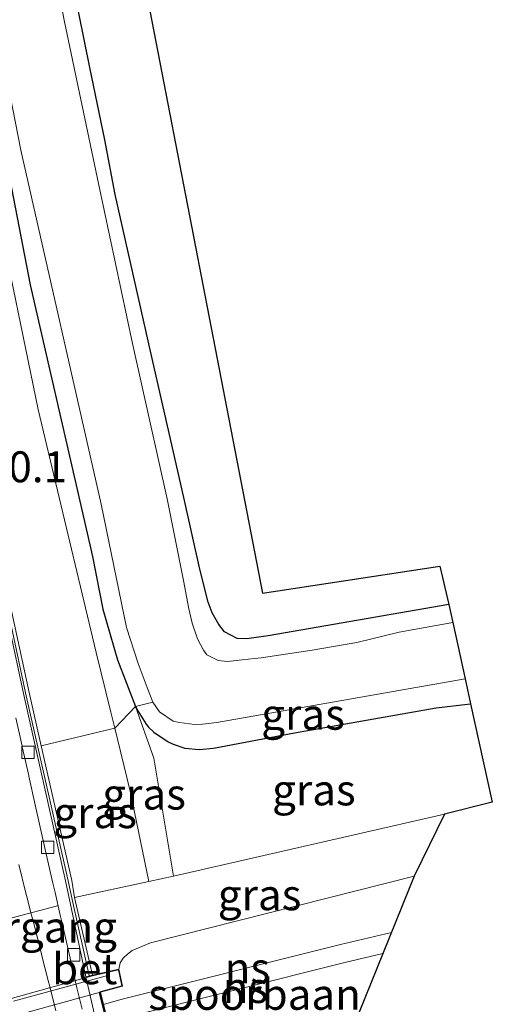
# Model space of a CAD drawing. Units: metres. Extents: x 209992 to 220000, y 518750 to 525002.
# Drawn here: x 210509 to 210547, y 524078 to 524158 of the extents above; entities that cross this region are included whole.
import ezdxf
from ezdxf.enums import TextEntityAlignment as Align

# ---------------------------------------------------------------- set-up
doc = ezdxf.new("R2010")
doc.units = ezdxf.units.M
doc.linetypes.add('IE-TERREINAFSCHEIDING', pattern=[10, 8, -2])
doc.layers.get('0').update_dxf_attribs({"lineweight": 25})
for name, color, linetype, lineweight in [('B-ME-AM-KILOMETR-S-B1', 7, 'Continuous', 18), ('B-ME-GW-INSTEEKWATERGANG-L-B1', 10, 'Continuous', 25), ('B-ME-GW-KRUINLIJN-L-B1', 93, 'Continuous', 18), ('B-ME-GW-TEENLIJN-L-B1', 93, 'Continuous', 18), ('B-ME-IE-GRASLAND-GV-B6', 93, 'Continuous', 18), ('B-ME-IE-TERREINAFSCHEIDING-RASTERHEKWERK-L-B1', 8, 'IE-TERREINAFSCHEIDING', 18), ('B-ME-IE-TERREINAFSCHEIDING-RASTERHEKWERK-L-B2', 8, 'IE-TERREINAFSCHEIDING', 18), ('B-ME-KG-KADASTRAAL-OPNAMEDTMGRENS-L-B1', 10, 'Continuous', 25), ('B-ME-KW-LANDHOOFD-GV-B6', 173, 'Continuous', 18), ('B-ME-KW-VIADUCT-GV-B7', 173, 'Continuous', 18), ('B-ME-KW-VOEGOVERGANG-L-B1', 8, 'Continuous', 18), ('B-ME-MW-MUUR-GV-B6', 8, 'IE-TERREINAFSCHEIDING-KUNSTMATIG', 18), ('B-ME-MW-MUUR-L-B1', 8, 'IE-TERREINAFSCHEIDING-KUNSTMATIG', 18), ('B-ME-OG-WATER-GV-B6', 153, 'Continuous', 18), ('B-ME-SB-SPOOR-GV-B6', 253, 'Continuous', 18), ('B-ME-SB-SPOOR-GV-B7', 253, 'Continuous', 18), ('B-ME-SB-SPOOR-L-B1', 253, 'Continuous', 18), ('B-ME-VH-VERH_SOORT-BETON-OVERIG-GV-B6', 8, 'IE-TERREINAFSCHEIDING-NATUURLIJK-HOUTWAL', 18), ('B-ME-VH-VERH_SOORT-BITUMEN-GV-B6', 8, 'IE-TERREINAFSCHEIDING-NATUURLIJK-HOUTWAL', 18), ('B-ME-VV-KOLK-S-B1', 8, 'Continuous', 18), ('B-ME-VW-MARKERING-STREEP-015-L-B1', 7, 'Continuous', 18)]:
    doc.layers.add(name, color=color, linetype=linetype, lineweight=lineweight)
doc.styles.add('NLCS-ISO', font='NLCS-ISO.TTF')
doc.linetypes.add('IE-TERREINAFSCHEIDING-KUNSTMATIG', pattern='A,4,[82,NLCS.SHX,S=0.75,R=90,X=0,Y=0],4,-2', length=10)
doc.linetypes.add('IE-TERREINAFSCHEIDING-NATUURLIJK-HOUTWAL', pattern='A,7,-1.5,[67,NLCS.SHX,S=0.75,R=45,X=0,Y=0],-1.5,7,-1.5,[70,NLCS.SHX,S=0.75,R=0,X=0,Y=0],-1.5', length=20)

# ---------------------------------------------------------------- blocks, each defined once
blk = doc.blocks.new('kolk')
blk.add_lwpolyline([(-0.5, -0.5), (0.5, -0.5), (0.5, 0.5), (-0.5, 0.5)], close=True)

msp = doc.modelspace()

# ---------------------------------------------------------------- linework, layer by layer
at = {"layer": 'B-ME-GW-INSTEEKWATERGANG-L-B1'}
for points in [[(210499.806, 524235.352, 0.452), (210498.177, 524235.266, 0.485), (210497.118, 524235.055, 0.494), (210496.374, 524234.623, 0.501), (210495.651, 524233.746, 0.503), (210495.209, 524232.711, 0.503), (210494.966, 524230.422, 0.504), (210494.935, 524226.26, 0.521), (210495.486, 524219.844, 0.503), (210496.499, 524210.557, 0.513), (210497.277, 524203.68, 0.518), (210498.657, 524194.314, 0.512), (210500.371, 524183.729, 0.507), (210502.73, 524170.676, 0.458), (210505.557, 524155.822, 0.504), (210509.358, 524136.275, 0.548), (210513.439, 524118.404, 0.633), (210514.388, 524114.297, 0.546), (210515.218, 524110.01, 0.511), (210516.412, 524105.922, 0.463), (210517.865, 524102.139, 0.454)], [(210543.213, 524110.398, 0.328), (210528.6, 524107.859, 0.208), (210526.881, 524107.621, 0.205), (210526.091, 524107.645, 0.215), (210525.063, 524108.174, 0.268), (210524.603, 524108.781, 0.298), (210524.061, 524109.723, 0.359), (210523.737, 524110.582, 0.325), (210523.065, 524113.248, 0.451), (210521.789, 524119.047, 0.623), (210519.136, 524130.674, 0.479), (210516.216, 524143.58, 0.551), (210515.39, 524148.01, 0.612), (210514.182, 524153.865, 0.612), (210512.839, 524160.559, 0.558), (210511.277, 524168.445, 0.48), (210509.846, 524176.408, 0.392), (210508.976, 524181.703, 0.386), (210507.775, 524188.25, 0.386), (210506.52, 524194.229, 0.375), (210505.504, 524200.402, 0.354), (210504.62, 524207.334, 0.311), (210504.251, 524211.016, 0.3)], [(210517.865, 524102.139, 0.454), (210518.07, 524101.787, 0.492), (210518.739, 524100.701, 0.523), (210518.929, 524100.471, 0.519), (210519.351, 524100.059, 0.529), (210520.511, 524099.283, 0.595), (210520.919, 524099.086, 0.646), (210521.847, 524098.766, 0.7), (210523.012, 524098.65, 0.712), (210524.189, 524098.758, 0.741), (210530.741, 524100.021, 0.829), (210542.183, 524102.035, 0.847), (210544.981, 524102.36, 0.855)]]:
    msp.add_polyline3d(points, dxfattribs=at)
at = {"layer": 'B-ME-GW-KRUINLIJN-L-B1'}
for p, q in [((210515.873, 524101.697, 1.519), (210516.192, 524100.402, 1.523)), ((210516.521, 524080.885, 3.934), (210516.624, 524081.402, 3.786))]:
    msp.add_line(p, q, dxfattribs=at)
for points in [[(210499.754, 524235.987, 0.426), (210495.509, 524236.782, 1.43), (210495.167, 524236.741, 1.446), (210494.76, 524236.515, 1.509), (210494.395, 524236.171, 1.604), (210494.239, 524235.774, 1.632), (210494.09, 524234.817, 1.656), (210493.731, 524225.125, 1.557), (210494.528, 524212.116, 1.585), (210496.16, 524199.54, 1.616), (210497.809, 524188.662, 1.628), (210500.155, 524175.57, 1.596), (210503.624, 524157.87, 1.573), (210506.532, 524142.852, 1.585), (210509.995, 524126.169, 1.474), (210514.684, 524106.525, 1.505), (210515.873, 524101.697, 1.519)], [(210516.192, 524100.402, 1.523), (210517.449, 524095.29, 1.537), (210518.952, 524087.968, 1.435)], [(210540.422, 524088.418, 3.439), (210519.091, 524083.012, 3.663), (210517.611, 524082.383, 3.697), (210517.215, 524082.109, 3.738), (210516.88, 524081.771, 3.774), (210516.624, 524081.402, 3.786)]]:
    msp.add_polyline3d(points, dxfattribs=at)
at = {"layer": 'B-ME-GW-TEENLIJN-L-B1'}
for p, q in [((210520.938, 524088.42, 0.822), (210542.878, 524093.418, 0.796)), ((210518.952, 524087.968, 1.435), (210520.938, 524088.42, 0.822)), ((210512.938, 524086.691, 1.033), (210518.952, 524087.968, 1.435))]:
    msp.add_line(p, q, dxfattribs=at)
msp.add_polyline3d([(210517.865, 524102.139, 0.454), (210519.356, 524097.96, 0.818), (210520.938, 524088.42, 0.822)], dxfattribs=at)
at = {"layer": 'B-ME-IE-GRASLAND-GV-B6'}
for points in [[(210497.072, 524217.834, -0.382), (210498.011, 524209.436, -0.382), (210499.478, 524197.105, -0.352), (210503.551, 524172.904, -0.379), (210508.594, 524147.174, -0.418), (210515.092, 524118.531, -0.476), (210517.138, 524108.549, -0.49), (210518.073, 524105.611, -0.491), (210518.815, 524103.674, -0.499), (210519.279, 524102.496, -0.541), (210517.865, 524102.139, 0.454), (210516.412, 524105.922, 0.463), (210515.218, 524110.01, 0.511), (210514.388, 524114.297, 0.546), (210513.439, 524118.404, 0.633), (210509.358, 524136.275, 0.548), (210505.557, 524155.822, 0.504), (210502.73, 524170.676, 0.458), (210500.371, 524183.729, 0.507), (210498.657, 524194.314, 0.512), (210497.277, 524203.68, 0.518), (210496.499, 524210.557, 0.513)], [(210543.213, 524110.398, 0.328), (210543.534, 524108.939, -0.451), (210539.19, 524108.158, -0.448), (210535.777, 524107.332, -0.445), (210532.159, 524106.693, -0.446), (210528.026, 524106.078, -0.452), (210526.5, 524105.912, -0.457), (210525.305, 524105.787, -0.454), (210524.57, 524105.857, -0.457), (210523.63, 524106.324, -0.46), (210523.368, 524106.701, -0.461), (210522.888, 524107.631, -0.461), (210522.441, 524108.879, -0.463), (210522.178, 524110.057, -0.463), (210521.763, 524112.336, -0.464), (210520.421, 524118.941, -0.464), (210517.635, 524131.523, -0.476), (210514.874, 524144.486, -0.49), (210512.123, 524157.551, -0.499), (210509.927, 524169.061, -0.505), (210507.089, 524184.576, -0.458), (210505.446, 524195.309, -0.482), (210502.714, 524213.846, -0.478)], [(210494.528, 524212.116, 1.585), (210496.16, 524199.54, 1.616), (210497.809, 524188.662, 1.628), (210500.155, 524175.57, 1.596), (210503.624, 524157.87, 1.573), (210506.532, 524142.852, 1.585), (210509.995, 524126.169, 1.474), (210514.684, 524106.525, 1.505), (210515.873, 524101.697, 1.519), (210516.192, 524100.402, 1.523), (210510.249, 524098.949, 1.101), (210509.926, 524100.377, 1.094), (210509.27, 524103.279, 1.08), (210505.612, 524120.116, 1.08), (210501.961, 524137.789, 1.047), (210498.34, 524155.134, 0.847), (210494.991, 524172.471, 0.815), (210492.004, 524189.771, 0.875), (210489.628, 524210.018, 0.926), (210490.035, 524210.014, 1.005), (210489.996, 524210.328, 0.973), (210489.001, 524210.231, 0.9605), (210488.1911, 524210.1718, 0.9209), (210488.1331, 524211.0469, 0.9226)], [(210496.499, 524210.557, 0.513), (210497.277, 524203.68, 0.518), (210498.657, 524194.314, 0.512), (210500.371, 524183.729, 0.507), (210502.73, 524170.676, 0.458), (210505.557, 524155.822, 0.504), (210509.358, 524136.275, 0.548), (210513.439, 524118.404, 0.633), (210514.388, 524114.297, 0.546), (210515.218, 524110.01, 0.511), (210516.412, 524105.922, 0.463), (210517.865, 524102.139, 0.454), (210516.192, 524100.402, 1.523), (210515.873, 524101.697, 1.519), (210514.684, 524106.525, 1.505), (210509.995, 524126.169, 1.474), (210506.532, 524142.852, 1.585), (210503.624, 524157.87, 1.573), (210500.155, 524175.57, 1.596), (210497.809, 524188.662, 1.628), (210496.16, 524199.54, 1.616), (210494.528, 524212.116, 1.585)], [(210504.251, 524211.016, 0.3), (210504.62, 524207.334, 0.311), (210505.504, 524200.402, 0.354), (210506.52, 524194.229, 0.375), (210507.775, 524188.25, 0.386), (210508.976, 524181.703, 0.386), (210509.846, 524176.408, 0.392), (210511.277, 524168.445, 0.48), (210512.839, 524160.559, 0.558), (210514.182, 524153.865, 0.612), (210515.39, 524148.01, 0.612), (210516.216, 524143.58, 0.551), (210519.136, 524130.674, 0.479), (210521.789, 524119.047, 0.623), (210523.065, 524113.248, 0.451), (210523.737, 524110.582, 0.325), (210524.061, 524109.723, 0.359), (210524.603, 524108.781, 0.298), (210525.063, 524108.174, 0.268), (210526.091, 524107.645, 0.215), (210526.881, 524107.621, 0.205), (210528.6, 524107.859, 0.208), (210543.213, 524110.398, 0.328)], [(210517.767, 524165.025, 0.552), (210528.151, 524111.321, 0.343), (210542.497, 524113.495, 0.359), (210543.213, 524110.398, 0.328), (210528.6, 524107.859, 0.208), (210526.881, 524107.621, 0.205), (210526.091, 524107.645, 0.215), (210525.063, 524108.174, 0.268), (210524.603, 524108.781, 0.298), (210524.061, 524109.723, 0.359), (210523.737, 524110.582, 0.325), (210523.065, 524113.248, 0.451), (210521.789, 524119.047, 0.623), (210519.136, 524130.674, 0.479), (210516.216, 524143.58, 0.551), (210515.39, 524148.01, 0.612), (210514.182, 524153.865, 0.612), (210512.839, 524160.559, 0.558)], [(210544.981, 524102.36, 0.855), (210542.183, 524102.035, 0.847), (210530.741, 524100.021, 0.829), (210524.189, 524098.758, 0.741), (210523.012, 524098.65, 0.712), (210521.847, 524098.766, 0.7), (210520.919, 524099.086, 0.646), (210520.511, 524099.283, 0.595), (210519.351, 524100.059, 0.529), (210518.929, 524100.471, 0.519), (210518.739, 524100.701, 0.523), (210518.07, 524101.787, 0.492), (210517.865, 524102.139, 0.454), (210519.279, 524102.496, -0.541), (210519.815, 524101.717, -0.539), (210520.92, 524100.953, -0.538), (210521.424, 524100.85, -0.538), (210522.642, 524100.68, -0.538), (210523.291, 524100.707, -0.538), (210524.456, 524100.854, -0.538), (210544.537, 524104.377, -0.462), (210544.981, 524102.36, 0.855)], [(210516.192, 524100.402, 1.523), (210517.865, 524102.139, 0.454), (210519.356, 524097.96, 0.818), (210520.938, 524088.42, 0.822), (210518.952, 524087.968, 1.435), (210517.449, 524095.29, 1.537), (210516.192, 524100.402, 1.523)], [(210544.981, 524102.36, 0.855), (210546.734, 524094.394, 0.807), (210542.878, 524093.418, 0.796), (210520.938, 524088.42, 0.822), (210519.356, 524097.96, 0.818), (210517.865, 524102.139, 0.454), (210518.07, 524101.787, 0.492), (210518.739, 524100.701, 0.523), (210518.929, 524100.471, 0.519), (210519.351, 524100.059, 0.529), (210520.511, 524099.283, 0.595), (210520.919, 524099.086, 0.646), (210521.847, 524098.766, 0.7), (210523.012, 524098.65, 0.712), (210524.189, 524098.758, 0.741), (210530.741, 524100.021, 0.829), (210542.183, 524102.035, 0.847), (210544.981, 524102.36, 0.855)], [(210512.938, 524086.691, 1.033), (210512.709, 524088.057, 1.154), (210510.249, 524098.949, 1.101), (210516.192, 524100.402, 1.523), (210517.449, 524095.29, 1.537), (210518.952, 524087.968, 1.435), (210512.938, 524086.691, 1.033)], [(210512.938, 524086.691, 1.033), (210518.952, 524087.968, 1.435), (210520.938, 524088.42, 0.822), (210542.878, 524093.418, 0.796), (210540.422, 524088.418, 3.439), (210519.091, 524083.012, 3.663), (210517.611, 524082.383, 3.697), (210517.215, 524082.109, 3.738), (210516.88, 524081.771, 3.774), (210516.624, 524081.402, 3.786), (210516.521, 524080.885, 3.934), (210514.386, 524080.392, 3.865), (210512.938, 524086.691, 1.033)]]:
    msp.add_polyline3d(points, dxfattribs=at)
at = {"layer": 'B-ME-IE-TERREINAFSCHEIDING-RASTERHEKWERK-L-B1'}
for p, q in [((210516.192, 524100.402, 1.523), (210517.865, 524102.139, 0.454)), ((210517.865, 524102.139, 0.454), (210519.279, 524102.496, -0.541)), ((210510.249, 524098.949, 1.101), (210516.192, 524100.402, 1.523))]:
    msp.add_line(p, q, dxfattribs=at)
at = {"layer": 'B-ME-IE-TERREINAFSCHEIDING-RASTERHEKWERK-L-B2'}
msp.add_line((210515.719, 524080.391, 4.653), (210481.235, 524070.967, 4.732), dxfattribs=at)
at = {"layer": 'B-ME-KG-KADASTRAAL-OPNAMEDTMGRENS-L-B1'}
msp.add_polyline3d([(210509.426, 524240.626, 0.486), (210511.083, 524202.709, 0.537), (210517.767, 524165.025, 0.552), (210528.151, 524111.321, 0.343), (210542.497, 524113.495, 0.359), (210543.213, 524110.398, 0.328), (210543.534, 524108.939, -0.451), (210544.537, 524104.377, -0.462), (210544.981, 524102.36, 0.855), (210546.734, 524094.394, 0.807), (210542.878, 524093.418, 0.796), (210540.422, 524088.418, 3.439), (210533.925, 524072.32, 3.499)], dxfattribs=at)
at = {"layer": 'B-ME-KW-LANDHOOFD-GV-B6'}
msp.add_polyline3d([(210519.455, 524069.336, 3.696), (210517.244, 524068.624, 3.943), (210516.588, 524068.408, -1.306), (210513.849, 524080.264, -1.306), (210514.386, 524080.392, 3.865), (210516.521, 524080.885, 3.934), (210516.814, 524079.506, 3.934), (210515.04, 524079.012, 3.934), (210517.224, 524070.211, 3.843), (210519.135, 524070.646, 3.696), (210519.455, 524069.336, 3.696)], dxfattribs=at)
at = {"layer": 'B-ME-KW-VIADUCT-GV-B7'}
msp.add_polyline3d([(210485.336, 524059.891, 3.683), (210483.05, 524059.26, 3.734), (210482.708, 524060.532, 3.869), (210484.561, 524061.08, 4.032), (210482.375, 524070.078, 4.194), (210480.58, 524069.582, 3.85), (210480.249, 524070.872, 3.85), (210482.492, 524071.45, 3.85), (210514.399, 524080.343, 3.865), (210516.482, 524080.825, 3.934), (210516.756, 524079.541, 3.934), (210514.98, 524079.047, 3.934), (210517.188, 524070.152, 3.843), (210519.098, 524070.587, 3.696), (210519.396, 524069.37, 3.696), (210517.229, 524068.672, 3.943), (210485.336, 524059.891, 3.683)], dxfattribs=at)
at = {"layer": 'B-ME-KW-VOEGOVERGANG-L-B1'}
msp.add_line((210511.5531, 524086.0201, -1.252), (210498.6191, 524082.5541, -1.007), dxfattribs=at)
at = {"layer": 'B-ME-MW-MUUR-GV-B6'}
msp.add_polyline3d([(210489.001, 524210.231, 0.9605), (210489.996, 524210.328, 0.973), (210490.035, 524210.014, 1.005), (210489.628, 524210.018, 0.926), (210492.004, 524189.771, 0.875), (210494.991, 524172.471, 0.815), (210498.34, 524155.134, 0.847), (210501.961, 524137.789, 1.047), (210505.612, 524120.116, 1.08), (210509.27, 524103.279, 1.08), (210509.926, 524100.377, 1.094), (210510.249, 524098.949, 1.101), (210512.709, 524088.057, 1.154), (210512.938, 524086.691, 1.033), (210514.386, 524080.392, 3.865), (210513.849, 524080.264, -1.306), (210512.211, 524088.034, -1.278), (210508.816, 524103.191, -0.929), (210505.086, 524120.506, -0.576), (210501.476, 524137.777, -0.12), (210497.975, 524154.993, 0.108), (210494.622, 524172.371, 0.503), (210491.626, 524189.769, 0.694), (210489.001, 524210.231, 0.9605)], dxfattribs=at)
at = {"layer": 'B-ME-MW-MUUR-L-B1'}
msp.add_polyline3d([(210514.134, 524080.367, 4.66), (210512.807, 524086.287, 4.641), (210512.365, 524088.287, 1.201), (210508.964, 524103.256, 1.103), (210505.279, 524120.538, 1.103), (210501.68, 524137.74, 1.14), (210498.163, 524155.029, 1.201), (210494.806, 524172.398, 1.535), (210491.828, 524189.853, 1.61), (210489.237, 524210.104, 2.065), (210489.771, 524210.186, 2.065)], dxfattribs=at)
at = {"layer": 'B-ME-OG-WATER-GV-B6'}
for points in [[(210544.537, 524104.377, -0.462), (210524.456, 524100.854, -0.538), (210523.291, 524100.707, -0.538), (210522.642, 524100.68, -0.538), (210521.424, 524100.85, -0.538), (210520.92, 524100.953, -0.538), (210519.815, 524101.717, -0.539), (210519.279, 524102.496, -0.541), (210518.815, 524103.674, -0.499), (210518.073, 524105.611, -0.491), (210517.138, 524108.549, -0.49), (210515.092, 524118.531, -0.476), (210508.594, 524147.174, -0.418), (210503.551, 524172.904, -0.379), (210499.478, 524197.105, -0.352), (210498.011, 524209.436, -0.382), (210497.072, 524217.834, -0.382)], [(210502.714, 524213.846, -0.478), (210505.446, 524195.309, -0.482), (210507.089, 524184.576, -0.458), (210509.927, 524169.061, -0.505), (210512.123, 524157.551, -0.499), (210514.874, 524144.486, -0.49), (210517.635, 524131.523, -0.476), (210520.421, 524118.941, -0.464), (210521.763, 524112.336, -0.464), (210522.178, 524110.057, -0.463), (210522.441, 524108.879, -0.463), (210522.888, 524107.631, -0.461), (210523.368, 524106.701, -0.461), (210523.63, 524106.324, -0.46), (210524.57, 524105.857, -0.457), (210525.305, 524105.787, -0.454), (210526.5, 524105.912, -0.457), (210528.026, 524106.078, -0.452), (210532.159, 524106.693, -0.446), (210535.777, 524107.332, -0.445), (210539.19, 524108.158, -0.448), (210543.534, 524108.939, -0.451), (210544.537, 524104.377, -0.462)]]:
    msp.add_polyline3d(points, dxfattribs=at)
at = {"layer": 'B-ME-SB-SPOOR-GV-B6'}
msp.add_polyline3d([(210519.455, 524069.336, 3.696), (210519.135, 524070.646, 3.696), (210517.224, 524070.211, 3.843), (210515.04, 524079.012, 3.934), (210516.814, 524079.506, 3.934), (210516.521, 524080.885, 3.934), (210516.624, 524081.402, 3.786), (210516.88, 524081.771, 3.774), (210517.215, 524082.109, 3.738), (210517.611, 524082.383, 3.697), (210519.091, 524083.012, 3.663), (210540.422, 524088.418, 3.439), (210533.925, 524072.32, 3.499), (210520.834, 524069.043, 3.648), (210520.417, 524068.934, 3.649), (210519.796, 524068.957, 3.649), (210519.455, 524069.336, 3.696)], dxfattribs=at)
at = {"layer": 'B-ME-SB-SPOOR-GV-B7'}
msp.add_polyline3d([(210484.598, 524061.139, 4.032), (210482.435, 524070.04, 4.194), (210514.943, 524078.988, 3.934), (210517.127, 524070.187, 3.843), (210484.598, 524061.139, 4.032)], dxfattribs=at)
at = {"layer": 'B-ME-SB-SPOOR-L-B1'}
for points in [[(210538.5785, 524083.8503, 3.9291), (210534.462, 524082.875, 3.949), (210516.688, 524078.422, 3.978), (210515.289, 524078.01, 3.931)], [(210537.8907, 524082.1462, 3.9341), (210534.817, 524081.418, 3.949), (210517.052, 524076.967, 3.978), (210515.643, 524076.582, 4.235)]]:
    msp.add_polyline3d(points, dxfattribs=at)
at = {"layer": 'B-ME-VH-VERH_SOORT-BETON-OVERIG-GV-B6'}
for points in [[(210494.622, 524172.371, 0.503), (210497.975, 524154.993, 0.108), (210501.476, 524137.777, -0.12), (210505.086, 524120.506, -0.576), (210508.816, 524103.191, -0.929), (210512.211, 524088.034, -1.278), (210513.849, 524080.264, -1.306), (210516.588, 524068.408, -1.306)], [(210513.5465, 524077.6373, -1.317), (210513.1333, 524079.3793, -1.3024), (210512.4487, 524082.3567, -1.2779), (210511.9067, 524084.7143, -1.2586), (210511.7845, 524085.2469, -1.2542), (210511.3635, 524087.0779, -1.239), (210511.1867, 524087.8467, -1.2238), (210510.5605, 524090.5707, -1.1692), (210509.7555, 524094.1871, -1.0973), (210509.2395, 524096.5059, -1.0513), (210509.2279, 524096.5575, -1.0502), (210508.7137, 524098.8679, -1.0044), (210508.7005, 524098.9277, -1.0031), (210508.1881, 524101.2299, -0.9574)]]:
    msp.add_polyline3d(points, dxfattribs=at)
at = {"layer": 'B-ME-VH-VERH_SOORT-BITUMEN-GV-B6'}
msp.add_polyline3d([(210508.1881, 524101.2299, -0.9574), (210508.7005, 524098.9277, -1.0031), (210508.7137, 524098.8679, -1.0044), (210509.2279, 524096.5575, -1.0502), (210509.2395, 524096.5059, -1.0513), (210509.7555, 524094.1871, -1.0973), (210510.5605, 524090.5707, -1.1692), (210511.1867, 524087.8467, -1.2238), (210511.3635, 524087.0779, -1.239), (210511.7845, 524085.2469, -1.2542), (210511.9067, 524084.7143, -1.2586), (210512.4487, 524082.3567, -1.2779), (210513.1333, 524079.3793, -1.3024), (210513.5465, 524077.6373, -1.317)], dxfattribs=at)
at = {"layer": 'B-ME-VW-MARKERING-STREEP-015-L-B1'}
msp.add_polyline3d([(210511.4371, 524077.5215, -1.268), (210510.8821, 524079.6903, -1.2461), (210510.8663, 524079.7523, -1.2455), (210510.2713, 524082.0781, -1.222), (210510.2583, 524082.1287, -1.2216), (210509.6603, 524084.4663, -1.1979), (210509.4577, 524085.2589, -1.19), (210509.0493, 524086.8549, -1.1738), (210509.0019, 524087.0403, -1.1698), (210508.4283, 524089.3559, -1.1198)], dxfattribs=at)

# ---------------------------------------------------------------- block references
at = {"layer": 'B-ME-VV-KOLK-S-B1', "rotation": 90}
for p in [(210509.167, 524098.428, -1.23), (210510.767, 524090.748, -1.338), (210512.861, 524082.043, -1.401)]:
    msp.add_blockref('kolk', p, dxfattribs=at)

# ---------------------------------------------------------------- texts
at = {"layer": 'B-ME-AM-KILOMETR-S-B1', "ltscale": 0.2, "style": 'NLCS-ISO'}
msp.add_text('10.1', height=2.5, dxfattribs=at).set_placement((210505.699, 524119.514, 1.063), align=Align.BOTTOM_LEFT)
at = {"layer": 'B-ME-IE-GRASLAND-GV-B6', "ltscale": 0.2, "style": 'NLCS-ISO'}
for p in [(210531.423, 524101.5135), (210518.565, 524095.0535), (210532.2995, 524095.39), (210514.6005, 524093.5465), (210527.908, 524086.905)]:
    msp.add_text('gras', height=2.5, dxfattribs=at).set_placement(p, align=Align.MIDDLE_CENTER)
at = {"layer": 'B-ME-KW-VOEGOVERGANG-L-B1', "ltscale": 0.2, "style": 'NLCS-ISO'}
msp.add_text('voegovergang', height=2.5, dxfattribs=at).set_placement((210505.0861, 524084.2871), align=Align.MIDDLE_CENTER)
at = {"layer": 'B-ME-SB-SPOOR-GV-B6', "ltscale": 0.2, "style": 'NLCS-ISO'}
msp.add_text('spoorbaan', height=2.5, dxfattribs=at).set_placement((210527.5035, 524078.8411), align=Align.MIDDLE_CENTER)
at = {"layer": 'B-ME-SB-SPOOR-L-B1', "ltscale": 0.2, "style": 'NLCS-ISO'}
for p in [(210526.9211, 524080.9789), (210526.759, 524079.3952)]:
    msp.add_text('ns', height=2.5, dxfattribs=at).set_placement(p, align=Align.MIDDLE_CENTER)
at = {"layer": 'B-ME-VH-VERH_SOORT-BETON-OVERIG-GV-B6', "ltscale": 0.2, "style": 'NLCS-ISO'}
msp.add_text('bet', height=2.5, dxfattribs=at).set_placement((210513.7617, 524080.9146), align=Align.MIDDLE_CENTER)

doc.saveas('drawing.dxf')
